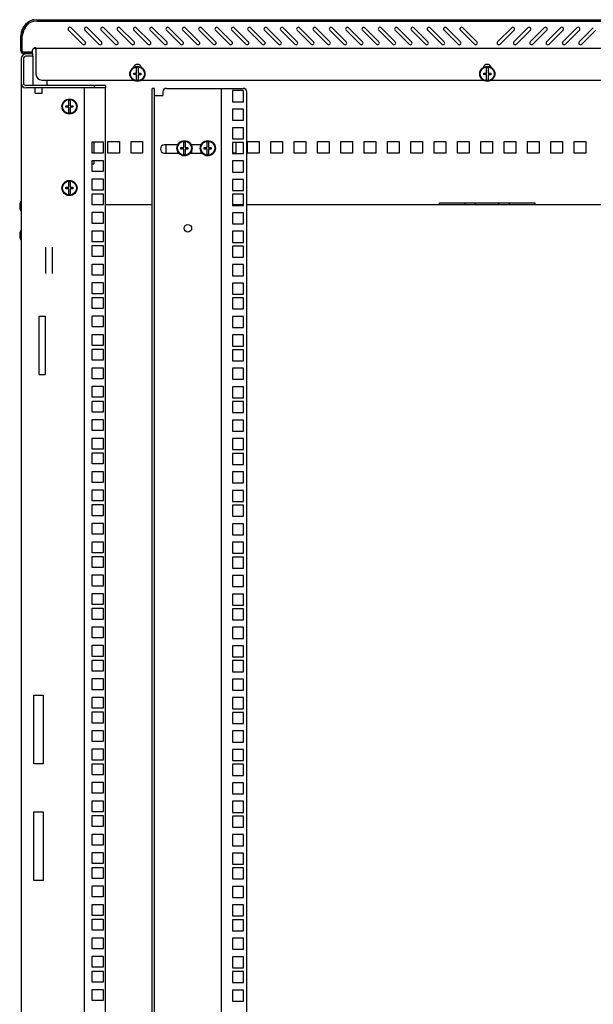
# Model space of a CAD drawing. Units: millimetres. Extents: x 0 to 594, y 0 to 420.
# Drawn here: x 499 to 548, y 192 to 276 of the extents above; entities that cross this region are included whole.
import ezdxf

# ---------------------------------------------------------------- set-up
doc = ezdxf.new("R2010")
doc.units = ezdxf.units.MM
doc.header["$LTSCALE"] = 32.67
doc.layers.get('0').update_dxf_attribs({"linetype": 'CONTINUOUS'})
for name, color, linetype in [('02___PRT_ALL_AXES', 7, 'CONTINUOUS'), ('ALL_AXES', 7, 'CONTINUOUS'), ('ALL_FEATURES', 7, 'CONTINUOUS')]:
    doc.layers.add(name, color=color, linetype=linetype)
pattern_1 = [(45, (0, 0), (-8.40043, 8.40043), [])]

msp = doc.modelspace()

# ---------------------------------------------------------------- hatches: boundary and pattern name
at = {"linetype": 'Continuous'}
h = msp.add_hatch(dxfattribs=at)
h.set_pattern_fill('DEFAULT__6', color=2, scale=11.88, angle=45, style=0, pattern_type=0)
h.set_pattern_definition(pattern_1)
edge = h.paths.add_edge_path()
edge.add_line((571.96235, 276.03322), (577.84235, 276.03322))
edge.add_arc((577.84235, 274.66322), 1.37, 0, 90)
edge.add_line((579.21235, 273.37322), (579.21235, 274.66322))
edge.add_arc((578.97235, 273.37322), 0.24, 270, 360)
edge.add_line((578.21235, 273.13322), (578.97235, 273.13322))
edge.add_line((578.21235, 273.13322), (578.21235, 273.25322))
edge.add_line((578.21235, 273.25322), (578.97235, 273.25322))
edge.add_arc((578.97235, 273.37322), 0.12, 270, 360)
edge.add_line((579.09235, 273.37322), (579.09235, 274.66322))
edge.add_arc((577.84235, 274.66322), 1.25, 0, 90)
edge.add_line((571.96235, 275.91322), (577.84235, 275.91322))
edge.add_line((571.96235, 276.03322), (571.96235, 275.91322))
edge = h.paths.add_edge_path()
edge.add_line((561.98735, 276.03322), (566.46235, 276.03322))
edge.add_line((566.46235, 276.03322), (566.46235, 275.91322))
edge.add_line((561.98735, 275.91322), (566.46235, 275.91322))
edge.add_line((561.98735, 276.03322), (561.98735, 275.91322))
edge = h.paths.add_edge_path()
edge.add_line((547.48735, 276.03322), (561.33735, 276.03322))
edge.add_line((561.33735, 276.03322), (561.33735, 275.91322))
edge.add_line((547.48735, 275.91322), (561.33735, 275.91322))
edge.add_line((547.48735, 276.03322), (547.48735, 275.91322))
edge = h.paths.add_edge_path()
edge.add_line((531.58735, 276.03322), (546.83735, 276.03322))
edge.add_line((546.83735, 276.03322), (546.83735, 275.91322))
edge.add_line((531.58735, 275.91322), (546.83735, 275.91322))
edge.add_line((531.58735, 276.03322), (531.58735, 275.91322))
edge = h.paths.add_edge_path()
edge.add_line((517.08735, 276.03322), (530.93735, 276.03322))
edge.add_line((530.93735, 276.03322), (530.93735, 275.91322))
edge.add_line((517.08735, 275.91322), (530.93735, 275.91322))
edge.add_line((517.08735, 276.03322), (517.08735, 275.91322))
edge = h.paths.add_edge_path()
edge.add_line((511.96235, 276.03322), (516.43735, 276.03322))
edge.add_line((516.43735, 276.03322), (516.43735, 275.91322))
edge.add_line((511.96235, 275.91322), (516.43735, 275.91322))
edge.add_line((511.96235, 276.03322), (511.96235, 275.91322))
edge = h.paths.add_edge_path()
edge.add_line((500.58235, 276.03322), (506.46235, 276.03322))
edge.add_line((506.46235, 276.03322), (506.46235, 275.91322))
edge.add_line((500.58235, 275.91322), (506.46235, 275.91322))
edge.add_arc((500.58235, 274.66322), 1.25, 90, 180)
edge.add_line((499.33235, 273.37322), (499.33235, 274.66322))
edge.add_arc((499.45235, 273.37322), 0.12, 180, 270)
edge.add_line((500.21235, 273.25322), (499.45235, 273.25322))
edge.add_line((500.21235, 273.13322), (500.21235, 273.25322))
edge.add_line((500.21235, 273.13322), (499.45235, 273.13322))
edge.add_arc((499.45235, 273.37322), 0.24, 180, 270)
edge.add_line((499.21235, 273.37322), (499.21235, 274.66322))
edge.add_arc((500.58235, 274.66322), 1.37, 90, 180)
h = msp.add_hatch(dxfattribs=at)
h.set_pattern_fill('DEFAULT__4', color=2, scale=11.88, angle=45, style=0, pattern_type=0)
h.set_pattern_definition(pattern_1)
edge = h.paths.add_edge_path()
edge.add_line((499.23735, 272.69322), (499.23735, 270.59322))
edge.add_arc((499.63735, 272.69322), 0.4, 90, 180)
edge.add_line((500.23735, 273.09322), (499.63735, 273.09322))
edge.add_line((500.23735, 272.89322), (500.23735, 273.09322))
edge.add_line((500.23735, 272.89322), (499.63735, 272.89322))
edge.add_arc((499.63735, 272.69322), 0.2, 90, 180)
edge.add_line((499.43735, 272.69322), (499.43735, 270.59322))
edge.add_arc((499.63735, 270.59322), 0.2, 180, 270)
edge.add_line((506.48735, 270.39322), (499.63735, 270.39322))
edge.add_line((506.48735, 270.39322), (506.48735, 270.19322))
edge.add_line((506.48735, 270.19322), (499.63735, 270.19322))
edge.add_arc((499.63735, 270.59322), 0.4, 180, 270)

# ---------------------------------------------------------------- linework, layer by layer
at = {"color": 7, "linetype": 'Continuous'}
for p, q in [((500.16235, 276.00057), (500.16235, 275.98405)), ((500.58235, 276.03322), (506.46235, 276.03322)), ((500.58235, 275.91322), (506.46235, 275.91322)), ((506.46235, 276.03322), (506.46235, 275.91322)), ((511.96235, 276.03322), (511.96235, 275.91322)), ((511.96235, 276.03322), (566.46235, 276.03322)), ((511.96235, 275.91322), (566.46235, 275.91322)), ((516.43735, 276.03322), (516.43735, 275.91322)), ((517.08735, 276.03322), (517.08735, 275.91322)), ((530.93735, 276.03322), (530.93735, 275.91322)), ((531.58735, 276.03322), (531.58735, 275.91322)), ((546.83735, 276.03322), (546.83735, 275.91322)), ((547.48735, 276.03322), (547.48735, 275.91322)), ((499.21235, 273.37322), (499.21235, 274.66322)), ((499.33235, 273.37322), (499.33235, 274.66322)), ((504.50837, 273.92508), (503.30629, 275.12716)), ((503.51842, 275.33929), (504.7205, 274.13721)), ((505.90837, 273.92508), (504.70629, 275.12716)), ((504.91842, 275.33929), (506.1205, 274.13721)), ((507.30837, 273.92508), (506.10629, 275.12716)), ((506.31842, 275.33929), (507.5205, 274.13721)), ((508.70837, 273.92508), (507.50629, 275.12716)), ((507.71842, 275.33929), (508.9205, 274.13721)), ((510.10837, 273.92508), (508.90629, 275.12716)), ((509.11842, 275.33929), (510.3205, 274.13721)), ((511.50837, 273.92508), (510.30629, 275.12716)), ((510.51842, 275.33929), (511.7205, 274.13721)), ((512.90837, 273.92508), (511.70629, 275.12716)), ((511.91842, 275.33929), (513.1205, 274.13721)), ((514.30837, 273.92508), (513.10629, 275.12716)), ((513.31842, 275.33929), (514.5205, 274.13721)), ((515.70837, 273.92508), (514.50629, 275.12716)), ((514.71842, 275.33929), (515.9205, 274.13721)), ((517.10837, 273.92508), (515.90629, 275.12716)), ((516.11842, 275.33929), (517.3205, 274.13721)), ((518.50837, 273.92508), (517.30629, 275.12716)), ((517.51842, 275.33929), (518.7205, 274.13721)), ((519.90837, 273.92508), (518.70629, 275.12716)), ((518.91842, 275.33929), (520.1205, 274.13721)), ((521.30837, 273.92508), (520.10629, 275.12716)), ((520.31842, 275.33929), (521.5205, 274.13721)), ((522.70837, 273.92508), (521.50629, 275.12716)), ((521.71842, 275.33929), (522.9205, 274.13721)), ((524.10837, 273.92508), (522.90629, 275.12716)), ((523.11842, 275.33929), (524.3205, 274.13721)), ((525.50837, 273.92508), (524.30629, 275.12716)), ((524.51842, 275.33929), (525.7205, 274.13721)), ((526.90837, 273.92508), (525.70629, 275.12716)), ((525.91842, 275.33929), (527.1205, 274.13721)), ((528.30837, 273.92508), (527.10629, 275.12716)), ((527.31842, 275.33929), (528.5205, 274.13721)), ((529.70837, 273.92508), (528.50629, 275.12716)), ((528.71842, 275.33929), (529.9205, 274.13721)), ((531.10837, 273.92508), (529.90629, 275.12716)), ((530.11842, 275.33929), (531.3205, 274.13721)), ((532.50837, 273.92508), (531.30629, 275.12716)), ((531.51842, 275.33929), (532.7205, 274.13721)), ((533.90837, 273.92508), (532.70629, 275.12716)), ((532.91842, 275.33929), (534.1205, 274.13721)), ((535.30837, 273.92508), (534.10629, 275.12716)), ((534.31842, 275.33929), (535.5205, 274.13721)), ((536.70837, 273.92508), (535.50629, 275.12716)), ((535.71842, 275.33929), (536.9205, 274.13721)), ((538.10837, 273.92508), (536.90629, 275.12716)), ((537.11842, 275.33929), (538.3205, 274.13721)), ((540.10421, 274.13721), (541.30629, 275.33929)), ((541.51842, 275.12716), (540.31634, 273.92508)), ((541.50421, 274.13721), (542.70629, 275.33929)), ((542.91842, 275.12716), (541.71634, 273.92508)), ((542.90421, 274.13721), (544.10629, 275.33929)), ((544.31842, 275.12716), (543.11634, 273.92508)), ((544.30421, 274.13721), (545.50629, 275.33929)), ((545.71842, 275.12716), (544.51634, 273.92508)), ((545.70421, 274.13721), (546.90629, 275.33929)), ((547.11842, 275.12716), (545.91634, 273.92508)), ((547.10421, 274.13721), (548.30629, 275.33929)), ((548.51842, 275.12716), (547.31634, 273.92508)), ((500.44235, 273.52814), (500.44235, 273.67322)), ((499.33235, 273.13322), (499.33235, 273.17031)), ((500.21235, 273.25322), (499.45235, 273.25322)), ((500.21235, 273.13322), (499.45235, 273.13322)), ((500.23735, 273.09322), (499.63735, 273.09322)), ((500.23735, 272.89322), (499.63735, 272.89322)), ((500.21235, 273.13322), (500.21235, 273.25322)), ((500.23735, 272.89322), (500.23735, 273.09322)), ((500.51235, 273.55322), (500.51235, 271.35322)), ((577.91235, 273.55322), (500.51235, 273.55322)), ((499.23735, 272.69322), (499.23735, 270.59322)), ((499.43735, 272.69322), (499.43735, 270.59322)), ((508.91235, 271.32822), (508.91235, 271.45822)), ((508.91235, 271.45822), (509.14735, 271.45822)), ((509.14735, 271.32822), (508.91235, 271.32822)), ((509.14735, 271.45822), (509.14735, 271.93218)), ((509.14735, 270.85427), (509.14735, 271.32822)), ((509.27735, 271.93218), (509.27735, 271.45822)), ((509.27735, 271.45822), (509.51235, 271.45822)), ((509.27735, 271.31622), (509.27735, 270.85427)), ((509.51235, 271.31622), (509.27735, 271.31622)), ((509.51235, 271.45822), (509.51235, 271.31622)), ((538.91235, 271.32822), (538.91235, 271.45822)), ((538.91235, 271.45822), (539.14735, 271.45822)), ((539.14735, 271.32822), (538.91235, 271.32822)), ((539.14735, 271.45822), (539.14735, 271.93218)), ((539.14735, 270.85427), (539.14735, 271.32822)), ((539.27735, 271.93218), (539.27735, 271.45822)), ((539.27735, 271.45822), (539.51235, 271.45822)), ((539.27735, 271.31622), (539.27735, 270.85427)), ((539.51235, 271.31622), (539.27735, 271.31622)), ((539.51235, 271.45822), (539.51235, 271.31622)), ((506.48735, 270.39322), (499.63735, 270.39322)), ((501.01235, 270.85322), (508.86235, 270.85322)), ((506.48735, 270.39322), (506.48735, 270.19322)), ((509.56235, 270.85322), (538.86235, 270.85322)), ((539.56235, 270.85322), (568.86235, 270.85322)), ((506.48735, 270.19322), (499.63735, 270.19322)), ((500.43735, 269.74322), (500.43735, 270.1903)), ((500.43735, 269.74322), (501.03735, 269.74322)), ((501.03735, 269.74322), (501.03735, 270.1903)), ((510.68735, 270.14322), (510.48735, 270.14322)), ((510.68735, 150.14322), (510.68735, 270.14322)), ((510.68735, 269.54322), (511.39519, 269.54322)), ((511.39519, 269.84322), (511.39519, 269.54322)), ((511.69519, 270.14322), (518.28735, 270.14322)), ((516.38735, 270.14322), (516.38735, 150.14322)), ((518.58735, 150.44322), (518.58735, 269.84322)), ((503.08735, 268.52822), (503.08735, 268.65822)), ((503.08735, 268.65822), (503.32235, 268.65822)), ((503.32235, 268.65822), (503.32235, 269.13218)), ((503.45235, 269.13218), (503.45235, 268.65822)), ((503.45235, 268.65822), (503.68735, 268.65822)), ((503.68735, 268.65822), (503.68735, 268.51622)), ((503.32235, 268.52822), (503.08735, 268.52822)), ((503.32235, 268.05427), (503.32235, 268.52822)), ((503.45235, 268.51622), (503.45235, 268.05427)), ((503.68735, 268.51622), (503.45235, 268.51622)), ((512.64735, 265.29322), (512.64735, 265.24863)), ((513.18235, 265.06822), (513.18235, 265.54218)), ((513.31235, 265.54218), (513.31235, 265.06822)), ((513.84735, 265.29322), (513.84735, 265.24863)), ((514.64735, 265.29322), (514.64735, 265.24863)), ((515.18235, 265.06822), (515.18235, 265.54218)), ((515.31235, 265.54218), (515.31235, 265.06822)), ((512.64735, 264.75782), (512.64735, 264.59322)), ((512.94735, 264.93822), (512.94735, 265.06822)), ((512.94735, 265.06822), (513.18235, 265.06822)), ((513.18235, 264.93822), (512.94735, 264.93822)), ((513.18235, 264.46427), (513.18235, 264.93822)), ((513.31235, 265.06822), (513.54735, 265.06822)), ((513.31235, 264.92622), (513.31235, 264.46427)), ((513.54735, 264.92622), (513.31235, 264.92622)), ((513.54735, 265.06822), (513.54735, 264.92622)), ((513.84735, 264.75782), (513.84735, 264.59322)), ((514.64735, 264.75782), (514.64735, 264.59322)), ((514.94735, 264.93822), (514.94735, 265.06822)), ((514.94735, 265.06822), (515.18235, 265.06822)), ((515.18235, 264.93822), (514.94735, 264.93822)), ((515.18235, 264.46427), (515.18235, 264.93822)), ((515.31235, 265.06822), (515.54735, 265.06822)), ((515.31235, 264.92622), (515.31235, 264.46427)), ((515.54735, 264.92622), (515.31235, 264.92622)), ((515.54735, 265.06822), (515.54735, 264.92622)), ((503.32235, 261.65822), (503.32235, 262.13218)), ((503.45235, 262.13218), (503.45235, 261.65822)), ((503.08735, 261.52822), (503.08735, 261.65822)), ((503.08735, 261.65822), (503.32235, 261.65822)), ((503.32235, 261.52822), (503.08735, 261.52822)), ((503.32235, 261.05427), (503.32235, 261.52822)), ((503.45235, 261.65822), (503.68735, 261.65822)), ((503.45235, 261.51622), (503.45235, 261.05427)), ((503.68735, 261.51622), (503.45235, 261.51622)), ((503.68735, 261.65822), (503.68735, 261.51622)), ((499.23735, 260.37322), (499.21735, 260.37322)), ((543.31235, 260.29322), (535.11235, 260.29322)), ((537.31235, 260.14322), (537.31235, 260.29322)), ((538.21235, 260.14322), (538.21235, 260.29322)), ((540.21235, 260.14322), (540.21235, 260.29322)), ((541.11235, 260.14322), (541.11235, 260.29322)), ((499.23735, 259.71322), (499.21735, 259.71322)), ((499.23735, 257.87322), (499.21735, 257.87322)), ((499.23735, 257.21322), (499.21735, 257.21322))]:
    msp.add_line(p, q, dxfattribs=at)
at = {"color": 3, "linetype": 'Continuous'}
for p, q in [((499.23735, 270.59322), (499.23735, 149.69322)), ((501.46235, 270.39322), (501.46235, 270.85322)), ((504.63735, 270.19322), (504.63735, 150.09322)), ((506.48735, 150.09322), (506.48735, 270.19322)), ((510.48735, 150.14322), (510.48735, 270.14322)), ((505.33735, 264.59572), (505.33735, 265.54572)), ((505.33735, 265.54572), (506.28735, 265.54572)), ((506.28735, 265.54572), (506.28735, 264.59572)), ((506.66235, 264.59322), (506.66235, 265.59322)), ((506.66235, 265.59322), (507.66235, 265.59322)), ((507.66235, 265.59322), (507.66235, 264.59322)), ((508.66235, 264.59322), (508.66235, 265.59322)), ((508.66235, 265.59322), (509.66235, 265.59322)), ((509.66235, 265.59322), (509.66235, 264.59322)), ((511.66235, 265.29322), (511.66235, 264.59322)), ((517.66235, 265.50072), (517.66235, 264.59322)), ((518.66235, 264.59322), (518.66235, 265.59322)), ((518.66235, 265.59322), (519.66235, 265.59322)), ((519.66235, 265.59322), (519.66235, 264.59322)), ((520.66235, 264.59322), (520.66235, 265.59322)), ((520.66235, 265.59322), (521.66235, 265.59322)), ((521.66235, 265.59322), (521.66235, 264.59322)), ((522.66235, 264.59322), (522.66235, 265.59322)), ((522.66235, 265.59322), (523.66235, 265.59322)), ((523.66235, 265.59322), (523.66235, 264.59322)), ((524.66235, 264.59322), (524.66235, 265.59322)), ((524.66235, 265.59322), (525.66235, 265.59322)), ((525.66235, 265.59322), (525.66235, 264.59322)), ((526.66235, 264.59322), (526.66235, 265.59322)), ((526.66235, 265.59322), (527.66235, 265.59322)), ((527.66235, 265.59322), (527.66235, 264.59322)), ((528.66235, 264.59322), (528.66235, 265.59322)), ((528.66235, 265.59322), (529.66235, 265.59322)), ((529.66235, 265.59322), (529.66235, 264.59322)), ((530.66235, 264.59322), (530.66235, 265.59322)), ((530.66235, 265.59322), (531.66235, 265.59322)), ((531.66235, 265.59322), (531.66235, 264.59322)), ((532.66235, 264.59322), (532.66235, 265.59322)), ((532.66235, 265.59322), (533.66235, 265.59322)), ((533.66235, 265.59322), (533.66235, 264.59322)), ((534.66235, 264.59322), (534.66235, 265.59322)), ((534.66235, 265.59322), (535.66235, 265.59322)), ((535.66235, 265.59322), (535.66235, 264.59322)), ((536.66235, 264.59322), (536.66235, 265.59322)), ((536.66235, 265.59322), (537.66235, 265.59322)), ((537.66235, 265.59322), (537.66235, 264.59322)), ((538.66235, 264.59322), (538.66235, 265.59322)), ((538.66235, 265.59322), (539.66235, 265.59322)), ((539.66235, 265.59322), (539.66235, 264.59322)), ((540.66235, 264.59322), (540.66235, 265.59322)), ((540.66235, 265.59322), (541.66235, 265.59322)), ((541.66235, 265.59322), (541.66235, 264.59322)), ((542.66235, 264.59322), (542.66235, 265.59322)), ((542.66235, 265.59322), (543.66235, 265.59322)), ((543.66235, 265.59322), (543.66235, 264.59322)), ((544.66235, 264.59322), (544.66235, 265.59322)), ((544.66235, 265.59322), (545.66235, 265.59322)), ((545.66235, 265.59322), (545.66235, 264.59322)), ((546.66235, 264.59322), (546.66235, 265.59322)), ((546.66235, 265.59322), (547.66235, 265.59322)), ((547.66235, 265.59322), (547.66235, 264.59322)), ((506.28735, 264.59572), (505.33735, 264.59572)), ((507.66235, 264.59322), (506.66235, 264.59322)), ((509.66235, 264.59322), (508.66235, 264.59322)), ((517.66235, 264.59322), (517.36235, 264.59322)), ((519.66235, 264.59322), (518.66235, 264.59322)), ((521.66235, 264.59322), (520.66235, 264.59322)), ((523.66235, 264.59322), (522.66235, 264.59322)), ((525.66235, 264.59322), (524.66235, 264.59322)), ((527.66235, 264.59322), (526.66235, 264.59322)), ((529.66235, 264.59322), (528.66235, 264.59322)), ((531.66235, 264.59322), (530.66235, 264.59322)), ((533.66235, 264.59322), (532.66235, 264.59322)), ((535.66235, 264.59322), (534.66235, 264.59322)), ((537.66235, 264.59322), (536.66235, 264.59322)), ((539.66235, 264.59322), (538.66235, 264.59322)), ((541.66235, 264.59322), (540.66235, 264.59322)), ((543.66235, 264.59322), (542.66235, 264.59322)), ((545.66235, 264.59322), (544.66235, 264.59322)), ((547.66235, 264.59322), (546.66235, 264.59322)), ((505.33735, 263.00822), (505.33735, 263.95822)), ((505.33735, 263.95822), (506.28735, 263.95822)), ((506.28735, 263.95822), (506.28735, 263.00822)), ((506.28735, 263.00822), (505.33735, 263.00822)), ((505.33735, 261.42072), (505.33735, 262.37072)), ((505.33735, 262.37072), (506.28735, 262.37072)), ((506.28735, 262.37072), (506.28735, 261.42072)), ((506.28735, 261.42072), (505.33735, 261.42072)), ((505.33735, 260.15072), (505.33735, 261.10072)), ((505.33735, 261.10072), (506.28735, 261.10072)), ((506.28735, 261.10072), (506.28735, 260.15072)), ((506.28735, 260.15072), (505.33735, 260.15072)), ((535.11235, 260.14322), (535.11235, 260.32009)), ((535.11235, 260.32009), (543.31235, 260.32009)), ((543.31235, 260.14322), (543.31235, 260.32009)), ((505.33735, 258.56322), (505.33735, 259.51322)), ((505.33735, 259.51322), (506.28735, 259.51322)), ((506.28735, 259.51322), (506.28735, 258.56322)), ((510.48735, 260.14322), (506.48735, 260.14322)), ((518.31235, 260.14322), (517.36235, 260.14322)), ((559.83735, 260.14322), (518.58735, 260.14322)), ((506.28735, 258.56322), (505.33735, 258.56322)), ((505.33735, 256.97572), (505.33735, 257.92572)), ((505.33735, 257.92572), (506.28735, 257.92572)), ((506.28735, 257.92572), (506.28735, 256.97572)), ((506.28735, 256.97572), (505.33735, 256.97572)), ((501.33735, 256.53021), (501.33735, 254.25624)), ((501.93735, 254.25624), (501.93735, 256.53021)), ((505.33735, 255.70572), (505.33735, 256.65572)), ((505.33735, 256.65572), (506.28735, 256.65572)), ((506.28735, 256.65572), (506.28735, 255.70572)), ((506.28735, 255.70572), (505.33735, 255.70572)), ((505.33735, 254.11822), (505.33735, 255.06822)), ((505.33735, 255.06822), (506.28735, 255.06822)), ((506.28735, 255.06822), (506.28735, 254.11822)), ((506.28735, 254.11822), (505.33735, 254.11822)), ((505.33735, 252.53072), (505.33735, 253.48072)), ((505.33735, 253.48072), (506.28735, 253.48072)), ((506.28735, 253.48072), (506.28735, 252.53072)), ((506.28735, 252.53072), (505.33735, 252.53072)), ((505.33735, 251.26072), (505.33735, 252.21072)), ((505.33735, 252.21072), (506.28735, 252.21072)), ((506.28735, 252.21072), (506.28735, 251.26072)), ((506.28735, 251.26072), (505.33735, 251.26072)), ((505.33735, 249.67322), (505.33735, 250.62322)), ((505.33735, 250.62322), (506.28735, 250.62322)), ((506.28735, 250.62322), (506.28735, 249.67322)), ((506.28735, 249.67322), (505.33735, 249.67322)), ((505.33735, 248.08572), (505.33735, 249.03572)), ((505.33735, 249.03572), (506.28735, 249.03572)), ((506.28735, 249.03572), (506.28735, 248.08572)), ((506.28735, 248.08572), (505.33735, 248.08572)), ((505.33735, 246.81572), (505.33735, 247.76572)), ((505.33735, 247.76572), (506.28735, 247.76572)), ((506.28735, 247.76572), (506.28735, 246.81572)), ((506.28735, 246.81572), (505.33735, 246.81572)), ((505.33735, 245.22822), (505.33735, 246.17822)), ((505.33735, 246.17822), (506.28735, 246.17822)), ((506.28735, 246.17822), (506.28735, 245.22822)), ((506.28735, 245.22822), (505.33735, 245.22822)), ((505.33735, 243.64072), (505.33735, 244.59072)), ((505.33735, 244.59072), (506.28735, 244.59072)), ((506.28735, 244.59072), (506.28735, 243.64072)), ((506.28735, 243.64072), (505.33735, 243.64072)), ((505.33735, 242.37072), (505.33735, 243.32072)), ((505.33735, 243.32072), (506.28735, 243.32072)), ((506.28735, 243.32072), (506.28735, 242.37072)), ((506.28735, 242.37072), (505.33735, 242.37072)), ((505.33735, 240.78322), (505.33735, 241.73322)), ((505.33735, 241.73322), (506.28735, 241.73322)), ((506.28735, 241.73322), (506.28735, 240.78322)), ((506.28735, 240.78322), (505.33735, 240.78322)), ((505.33735, 239.19572), (505.33735, 240.14572)), ((505.33735, 240.14572), (506.28735, 240.14572)), ((506.28735, 240.14572), (506.28735, 239.19572)), ((506.28735, 239.19572), (505.33735, 239.19572)), ((505.33735, 237.92572), (505.33735, 238.87572)), ((505.33735, 238.87572), (506.28735, 238.87572)), ((506.28735, 238.87572), (506.28735, 237.92572)), ((506.28735, 237.92572), (505.33735, 237.92572)), ((505.33735, 236.33822), (505.33735, 237.28822)), ((505.33735, 237.28822), (506.28735, 237.28822)), ((506.28735, 237.28822), (506.28735, 236.33822)), ((506.28735, 236.33822), (505.33735, 236.33822)), ((505.33735, 234.75072), (505.33735, 235.70072)), ((505.33735, 235.70072), (506.28735, 235.70072)), ((506.28735, 235.70072), (506.28735, 234.75072)), ((506.28735, 234.75072), (505.33735, 234.75072)), ((505.33735, 233.48072), (505.33735, 234.43072)), ((505.33735, 234.43072), (506.28735, 234.43072)), ((506.28735, 234.43072), (506.28735, 233.48072)), ((506.28735, 233.48072), (505.33735, 233.48072)), ((505.33735, 231.89322), (505.33735, 232.84322)), ((505.33735, 232.84322), (506.28735, 232.84322)), ((506.28735, 232.84322), (506.28735, 231.89322)), ((506.28735, 231.89322), (505.33735, 231.89322)), ((505.33735, 230.30572), (505.33735, 231.25572)), ((505.33735, 231.25572), (506.28735, 231.25572)), ((506.28735, 231.25572), (506.28735, 230.30572)), ((506.28735, 230.30572), (505.33735, 230.30572)), ((505.33735, 229.03572), (505.33735, 229.98572)), ((505.33735, 229.98572), (506.28735, 229.98572)), ((506.28735, 229.98572), (506.28735, 229.03572)), ((506.28735, 229.03572), (505.33735, 229.03572)), ((505.33735, 227.44822), (505.33735, 228.39822)), ((505.33735, 228.39822), (506.28735, 228.39822)), ((506.28735, 228.39822), (506.28735, 227.44822)), ((506.28735, 227.44822), (505.33735, 227.44822)), ((505.33735, 225.86072), (505.33735, 226.81072)), ((505.33735, 226.81072), (506.28735, 226.81072)), ((506.28735, 226.81072), (506.28735, 225.86072)), ((506.28735, 225.86072), (505.33735, 225.86072)), ((505.33735, 224.59072), (505.33735, 225.54072)), ((505.33735, 225.54072), (506.28735, 225.54072)), ((506.28735, 225.54072), (506.28735, 224.59072)), ((506.28735, 224.59072), (505.33735, 224.59072)), ((505.33735, 223.00322), (505.33735, 223.95322)), ((505.33735, 223.95322), (506.28735, 223.95322)), ((506.28735, 223.95322), (506.28735, 223.00322)), ((506.28735, 223.00322), (505.33735, 223.00322)), ((505.33735, 221.41572), (505.33735, 222.36572)), ((505.33735, 222.36572), (506.28735, 222.36572)), ((506.28735, 222.36572), (506.28735, 221.41572)), ((506.28735, 221.41572), (505.33735, 221.41572)), ((505.33735, 220.14572), (505.33735, 221.09572)), ((505.33735, 221.09572), (506.28735, 221.09572)), ((506.28735, 221.09572), (506.28735, 220.14572)), ((506.28735, 220.14572), (505.33735, 220.14572)), ((505.33735, 218.55822), (505.33735, 219.50822)), ((505.33735, 219.50822), (506.28735, 219.50822)), ((506.28735, 219.50822), (506.28735, 218.55822)), ((500.33735, 212.19322), (500.33735, 218.09322)), ((500.33735, 218.09322), (501.13735, 218.09322)), ((501.13735, 218.09322), (501.13735, 212.19322)), ((506.28735, 218.55822), (505.33735, 218.55822)), ((505.33735, 216.97072), (505.33735, 217.92072)), ((505.33735, 217.92072), (506.28735, 217.92072)), ((506.28735, 217.92072), (506.28735, 216.97072)), ((506.28735, 216.97072), (505.33735, 216.97072)), ((505.33735, 215.70072), (505.33735, 216.65072)), ((505.33735, 216.65072), (506.28735, 216.65072)), ((506.28735, 216.65072), (506.28735, 215.70072)), ((506.28735, 215.70072), (505.33735, 215.70072)), ((505.33735, 214.11322), (505.33735, 215.06322)), ((505.33735, 215.06322), (506.28735, 215.06322)), ((506.28735, 215.06322), (506.28735, 214.11322)), ((506.28735, 214.11322), (505.33735, 214.11322)), ((505.33735, 212.52572), (505.33735, 213.47572)), ((505.33735, 213.47572), (506.28735, 213.47572)), ((506.28735, 213.47572), (506.28735, 212.52572)), ((501.13735, 212.19322), (500.33735, 212.19322)), ((506.28735, 212.52572), (505.33735, 212.52572)), ((505.33735, 211.25572), (505.33735, 212.20572)), ((505.33735, 212.20572), (506.28735, 212.20572)), ((506.28735, 212.20572), (506.28735, 211.25572)), ((506.28735, 211.25572), (505.33735, 211.25572)), ((505.33735, 209.66822), (505.33735, 210.61822)), ((505.33735, 210.61822), (506.28735, 210.61822)), ((506.28735, 210.61822), (506.28735, 209.66822)), ((506.28735, 209.66822), (505.33735, 209.66822)), ((505.33735, 208.08072), (505.33735, 209.03072)), ((505.33735, 209.03072), (506.28735, 209.03072)), ((506.28735, 209.03072), (506.28735, 208.08072)), ((500.33735, 202.19322), (500.33735, 208.09322)), ((500.33735, 208.09322), (501.13735, 208.09322)), ((501.13735, 208.09322), (501.13735, 202.19322)), ((506.28735, 208.08072), (505.33735, 208.08072)), ((505.33735, 206.81072), (505.33735, 207.76072)), ((505.33735, 207.76072), (506.28735, 207.76072)), ((506.28735, 207.76072), (506.28735, 206.81072)), ((506.28735, 206.81072), (505.33735, 206.81072)), ((505.33735, 205.22322), (505.33735, 206.17322)), ((505.33735, 206.17322), (506.28735, 206.17322)), ((506.28735, 206.17322), (506.28735, 205.22322)), ((506.28735, 205.22322), (505.33735, 205.22322)), ((505.33735, 203.63572), (505.33735, 204.58572)), ((505.33735, 204.58572), (506.28735, 204.58572)), ((506.28735, 204.58572), (506.28735, 203.63572)), ((506.28735, 203.63572), (505.33735, 203.63572)), ((505.33735, 202.36572), (505.33735, 203.31572)), ((505.33735, 203.31572), (506.28735, 203.31572)), ((506.28735, 203.31572), (506.28735, 202.36572)), ((501.13735, 202.19322), (500.33735, 202.19322)), ((506.28735, 202.36572), (505.33735, 202.36572)), ((505.33735, 200.77822), (505.33735, 201.72822)), ((505.33735, 201.72822), (506.28735, 201.72822)), ((506.28735, 201.72822), (506.28735, 200.77822)), ((506.28735, 200.77822), (505.33735, 200.77822)), ((505.33735, 199.19072), (505.33735, 200.14072)), ((505.33735, 200.14072), (506.28735, 200.14072)), ((506.28735, 200.14072), (506.28735, 199.19072)), ((506.28735, 199.19072), (505.33735, 199.19072)), ((505.33735, 197.92072), (505.33735, 198.87072)), ((505.33735, 198.87072), (506.28735, 198.87072)), ((506.28735, 198.87072), (506.28735, 197.92072)), ((506.28735, 197.92072), (505.33735, 197.92072)), ((505.33735, 196.33322), (505.33735, 197.28322)), ((505.33735, 197.28322), (506.28735, 197.28322)), ((506.28735, 197.28322), (506.28735, 196.33322)), ((506.28735, 196.33322), (505.33735, 196.33322)), ((505.33735, 194.74572), (505.33735, 195.69572)), ((505.33735, 195.69572), (506.28735, 195.69572)), ((506.28735, 195.69572), (506.28735, 194.74572)), ((506.28735, 194.74572), (505.33735, 194.74572)), ((505.33735, 193.47572), (505.33735, 194.42572)), ((505.33735, 194.42572), (506.28735, 194.42572)), ((506.28735, 194.42572), (506.28735, 193.47572)), ((506.28735, 193.47572), (505.33735, 193.47572)), ((505.33735, 191.88822), (505.33735, 192.83822)), ((505.33735, 192.83822), (506.28735, 192.83822)), ((506.28735, 192.83822), (506.28735, 191.88822)), ((506.28735, 191.88822), (505.33735, 191.88822))]:
    msp.add_line(p, q, dxfattribs=at)
at = {"color": 7, "linetype": 'Continuous'}
for centre, radius in [((509.21235, 271.39322), 0.65), ((509.21235, 271.39322), 0.6), ((539.21235, 271.39322), 0.65), ((539.21235, 271.39322), 0.6), ((503.38735, 268.59322), 0.65), ((503.38735, 268.59322), 0.6), ((513.24735, 265.00322), 0.65), ((513.24735, 265.00322), 0.6), ((515.24735, 265.00322), 0.65), ((515.24735, 265.00322), 0.6), ((503.38735, 261.59322), 0.65), ((503.38735, 261.59322), 0.6), ((513.53735, 258.14322), 0.325)]:
    msp.add_circle(centre, radius, dxfattribs=at)
for centre, radius, start, end in [((500.58235, 274.66322), 1.37, 90, 180), ((500.58235, 274.66322), 1.25, 90, 180), ((501.16471, 274.3783), 1.85, 136.122639, 171.1624298), ((500.61933, 272.99216), 3.04292, 97.6244348, 98.637129), ((500.6058, 273.0946), 2.93959, 95.9242083, 97.6280209), ((503.41235, 275.23322), 0.15, 45, 225), ((504.81235, 275.23322), 0.15, 45, 225), ((506.21235, 275.23322), 0.15, 45, 225), ((507.61235, 275.23322), 0.15, 45, 225), ((509.01235, 275.23322), 0.15, 45, 225), ((510.41235, 275.23322), 0.15, 45, 225), ((511.81235, 275.23322), 0.15, 45, 225), ((513.21235, 275.23322), 0.15, 45, 225), ((514.61235, 275.23322), 0.15, 45, 225), ((516.01235, 275.23322), 0.15, 45, 225), ((517.41235, 275.23322), 0.15, 45, 225), ((518.81235, 275.23322), 0.15, 45, 225), ((520.21235, 275.23322), 0.15, 45, 225), ((521.61235, 275.23322), 0.15, 45, 225), ((523.01235, 275.23322), 0.15, 45, 225), ((524.41235, 275.23322), 0.15, 45, 225), ((525.81235, 275.23322), 0.15, 45, 225), ((527.21235, 275.23322), 0.15, 45, 225), ((528.61235, 275.23322), 0.15, 45, 225), ((530.01235, 275.23322), 0.15, 45, 225), ((531.41235, 275.23322), 0.15, 45, 225), ((532.81235, 275.23322), 0.15, 45, 225), ((534.21235, 275.23322), 0.15, 45, 225), ((535.61235, 275.23322), 0.15, 45, 225), ((537.01235, 275.23322), 0.15, 45, 225), ((541.41235, 275.23322), 0.15, 315, 135), ((542.81235, 275.23322), 0.15, 315, 135), ((544.21235, 275.23322), 0.15, 315, 135), ((545.61235, 275.23322), 0.15, 315, 135), ((547.01235, 275.23322), 0.15, 315, 135), ((504.61444, 274.03114), 0.15, 225, 45), ((506.01444, 274.03114), 0.15, 225, 45), ((507.41444, 274.03114), 0.15, 225, 45), ((508.81444, 274.03114), 0.15, 225, 45), ((510.21444, 274.03114), 0.15, 225, 45), ((511.61444, 274.03114), 0.15, 225, 45), ((513.01444, 274.03114), 0.15, 225, 45), ((514.41444, 274.03114), 0.15, 225, 45), ((515.81444, 274.03114), 0.15, 225, 45), ((517.21444, 274.03114), 0.15, 225, 45), ((518.61444, 274.03114), 0.15, 225, 45), ((520.01444, 274.03114), 0.15, 225, 45), ((521.41444, 274.03114), 0.15, 225, 45), ((522.81444, 274.03114), 0.15, 225, 45), ((524.21444, 274.03114), 0.15, 225, 45), ((525.61444, 274.03114), 0.15, 225, 45), ((527.01444, 274.03114), 0.15, 225, 45), ((528.41444, 274.03114), 0.15, 225, 45), ((529.81444, 274.03114), 0.15, 225, 45), ((531.21444, 274.03114), 0.15, 225, 45), ((532.61444, 274.03114), 0.15, 225, 45), ((534.01444, 274.03114), 0.15, 225, 45), ((535.41444, 274.03114), 0.15, 225, 45), ((536.81444, 274.03114), 0.15, 225, 45), ((538.21444, 274.03114), 0.15, 225, 45), ((540.21027, 274.03114), 0.15, 135, 315), ((541.61027, 274.03114), 0.15, 135, 315), ((543.01027, 274.03114), 0.15, 135, 315), ((544.41027, 274.03114), 0.15, 135, 315), ((545.81027, 274.03114), 0.15, 135, 315), ((547.21027, 274.03114), 0.15, 135, 315), ((499.45235, 273.37322), 0.24, 180, 270), ((499.63735, 272.69322), 0.4, 90, 180), ((499.45235, 273.37322), 0.12, 180, 270), ((499.63735, 272.69322), 0.2, 90, 180), ((509.21235, 271.85322), 0.35, 16.8264852, 163.1735148), ((539.21235, 271.85322), 0.35, 16.8264852, 163.1735148), ((501.01235, 271.35322), 0.5, 180, 270), ((509.21235, 271.39322), 0.54286, 83.1231011, 96.8768989), ((539.21235, 271.39322), 0.54286, 83.1231011, 96.8768989), ((499.63735, 270.59322), 0.4, 180, 270), ((499.63735, 270.59322), 0.2, 180, 270), ((509.21235, 271.39322), 0.54286, 263.1231011, 276.8768989), ((539.21235, 271.39322), 0.54286, 263.1231011, 276.8768989), ((511.69519, 269.84322), 0.3, 90, 180), ((518.28735, 269.84322), 0.3, 0, 90), ((503.38735, 268.59322), 0.54286, 83.1231011, 96.8768989), ((503.38735, 268.59322), 0.54286, 263.1231011, 276.8768989), ((513.24735, 265.00322), 0.54286, 83.1231011, 96.8768989), ((515.24735, 265.00322), 0.54286, 83.1231011, 96.8768989), ((513.24735, 265.00322), 0.54286, 263.1231011, 276.8768989), ((515.24735, 265.00322), 0.54286, 263.1231011, 276.8768989), ((503.38735, 261.59322), 0.54286, 83.1231011, 96.8768989), ((503.38735, 261.59322), 0.54286, 263.1231011, 276.8768989)]:
    msp.add_arc(centre, radius, start, end, dxfattribs=at)
for points, knots in [([(500.44235, 273.60068), (500.46176, 273.59397), (500.47852, 273.58336), (500.50345, 273.56956), (500.50345, 273.56664)], [0, 0, 0, 0, 0.87565268, 1, 1, 1, 1]), ([(500.44235, 273.52814), (500.4496, 273.52313), (500.46284, 273.51248), (500.47464, 273.50027), (500.47995, 273.49412)], [0, 0, 0, 0, 0.51992664, 1, 1, 1, 1]), ([(500.47995, 273.49412), (500.48492, 273.48836), (500.49344, 273.47738), (500.50085, 273.46561), (500.50389, 273.46013)], [0, 0, 0, 0, 0.54787999, 1, 1, 1, 1])]:
    msp.add_open_spline(points, degree=3, knots=knots, dxfattribs=at)
at = {"layer": '02___PRT_ALL_AXES', "color": 7, "linetype": 'Continuous'}
for p, q in [((506.46235, 276.03322), (511.96235, 276.03322)), ((506.46235, 275.91322), (511.96235, 275.91322)), ((500.44235, 273.67322), (500.44235, 273.56011)), ((500.21235, 273.25322), (500.21235, 273.43322)), ((499.21735, 259.64322), (499.21735, 260.44322)), ((499.21735, 260.37322), (499.23735, 260.37322)), ((499.21735, 259.71322), (499.23735, 259.71322)), ((499.21735, 257.14322), (499.21735, 257.94322)), ((499.21735, 257.87322), (499.23735, 257.87322)), ((499.21735, 257.21322), (499.23735, 257.21322))]:
    msp.add_line(p, q, dxfattribs=at)
at = {"layer": '02___PRT_ALL_AXES', "color": 3, "linetype": 'Continuous'}
for p, q in [((505.48735, 265.54572), (505.48735, 264.59572)), ((505.33735, 263.68109), (505.48735, 263.68109)), ((505.48735, 263.95822), (505.48735, 263.68109))]:
    msp.add_line(p, q, dxfattribs=at)
at = {"layer": '02___PRT_ALL_AXES', "color": 7, "linetype": 'Continuous'}
for centre, radius, start, end in [((500.36235, 273.43322), 0.15, 57.7690474, 180), ((499.96735, 260.04322), 0.85, 151.9275131, 208.0724869), ((499.96735, 257.54322), 0.85, 151.9275131, 208.0724869)]:
    msp.add_arc(centre, radius, start, end, dxfattribs=at)
at = {"layer": 'ALL_AXES', "color": 7, "linetype": 'Continuous'}
for p, q in [((512.66633, 265.29322), (511.53735, 265.29322)), ((514.66633, 265.29322), (513.82838, 265.29322)), ((511.53735, 264.59322), (512.74526, 264.59322)), ((513.74945, 264.59322), (514.74526, 264.59322))]:
    msp.add_line(p, q, dxfattribs=at)
msp.add_arc((511.53735, 264.94322), 0.35, 90, 270, dxfattribs=at)
at = {"layer": 'ALL_FEATURES', "color": 7, "linetype": 'Continuous'}
for p, q in [((500.23735, 272.89322), (500.23735, 270.39322)), ((517.36235, 269.94572), (517.36235, 268.99572)), ((518.31235, 269.94572), (517.36235, 269.94572)), ((518.31235, 268.99572), (518.31235, 269.94572)), ((517.36235, 268.99572), (518.31235, 268.99572)), ((517.36235, 268.35822), (517.36235, 267.40822)), ((518.31235, 268.35822), (517.36235, 268.35822)), ((518.31235, 267.40822), (518.31235, 268.35822)), ((517.36235, 267.40822), (518.31235, 267.40822)), ((517.36235, 266.77072), (517.36235, 265.82072)), ((518.31235, 266.77072), (517.36235, 266.77072)), ((518.31235, 265.82072), (518.31235, 266.77072)), ((517.36235, 265.82072), (518.31235, 265.82072)), ((517.36235, 265.50072), (517.36235, 264.55072)), ((518.31235, 265.50072), (517.36235, 265.50072)), ((518.31235, 264.55072), (518.31235, 265.50072)), ((517.36235, 264.55072), (518.31235, 264.55072)), ((517.36235, 263.91322), (517.36235, 262.96322)), ((518.31235, 263.91322), (517.36235, 263.91322)), ((518.31235, 262.96322), (518.31235, 263.91322)), ((517.36235, 262.96322), (518.31235, 262.96322)), ((517.36235, 262.32572), (517.36235, 261.37572)), ((518.31235, 262.32572), (517.36235, 262.32572)), ((518.31235, 261.37572), (518.31235, 262.32572)), ((517.36235, 261.37572), (518.31235, 261.37572)), ((517.36235, 261.05572), (517.36235, 260.10572)), ((518.31235, 261.05572), (517.36235, 261.05572)), ((518.31235, 260.10572), (518.31235, 261.05572)), ((517.36235, 260.10572), (518.31235, 260.10572)), ((517.36235, 259.46822), (517.36235, 258.51822)), ((518.31235, 259.46822), (517.36235, 259.46822)), ((518.31235, 258.51822), (518.31235, 259.46822)), ((517.36235, 258.51822), (518.31235, 258.51822)), ((517.36235, 257.88072), (517.36235, 256.93072)), ((518.31235, 257.88072), (517.36235, 257.88072)), ((518.31235, 256.93072), (518.31235, 257.88072)), ((517.36235, 256.93072), (518.31235, 256.93072)), ((517.36235, 256.61072), (517.36235, 255.66072)), ((518.31235, 256.61072), (517.36235, 256.61072)), ((518.31235, 255.66072), (518.31235, 256.61072)), ((517.36235, 255.66072), (518.31235, 255.66072)), ((517.36235, 255.02322), (517.36235, 254.07322)), ((518.31235, 255.02322), (517.36235, 255.02322)), ((518.31235, 254.07322), (518.31235, 255.02322)), ((517.36235, 254.07322), (518.31235, 254.07322)), ((517.36235, 253.43572), (517.36235, 252.48572)), ((518.31235, 253.43572), (517.36235, 253.43572)), ((518.31235, 252.48572), (518.31235, 253.43572)), ((517.36235, 252.48572), (518.31235, 252.48572)), ((517.36235, 252.16572), (517.36235, 251.21572)), ((518.31235, 252.16572), (517.36235, 252.16572)), ((518.31235, 251.21572), (518.31235, 252.16572)), ((517.36235, 251.21572), (518.31235, 251.21572)), ((517.36235, 250.57822), (517.36235, 249.62822)), ((518.31235, 250.57822), (517.36235, 250.57822)), ((518.31235, 249.62822), (518.31235, 250.57822)), ((517.36235, 249.62822), (518.31235, 249.62822)), ((517.36235, 248.99072), (517.36235, 248.04072)), ((518.31235, 248.99072), (517.36235, 248.99072)), ((518.31235, 248.04072), (518.31235, 248.99072)), ((517.36235, 248.04072), (518.31235, 248.04072)), ((517.36235, 247.72072), (517.36235, 246.77072)), ((518.31235, 247.72072), (517.36235, 247.72072)), ((518.31235, 246.77072), (518.31235, 247.72072)), ((517.36235, 246.77072), (518.31235, 246.77072)), ((517.36235, 246.13322), (517.36235, 245.18322)), ((518.31235, 246.13322), (517.36235, 246.13322)), ((518.31235, 245.18322), (518.31235, 246.13322)), ((517.36235, 245.18322), (518.31235, 245.18322)), ((517.36235, 244.54572), (517.36235, 243.59572)), ((518.31235, 244.54572), (517.36235, 244.54572)), ((518.31235, 243.59572), (518.31235, 244.54572)), ((517.36235, 243.59572), (518.31235, 243.59572)), ((517.36235, 243.27572), (517.36235, 242.32572)), ((518.31235, 243.27572), (517.36235, 243.27572)), ((518.31235, 242.32572), (518.31235, 243.27572)), ((517.36235, 242.32572), (518.31235, 242.32572)), ((517.36235, 241.68822), (517.36235, 240.73822)), ((518.31235, 241.68822), (517.36235, 241.68822)), ((518.31235, 240.73822), (518.31235, 241.68822)), ((517.36235, 240.73822), (518.31235, 240.73822)), ((517.36235, 240.10072), (517.36235, 239.15072)), ((518.31235, 240.10072), (517.36235, 240.10072)), ((518.31235, 239.15072), (518.31235, 240.10072)), ((517.36235, 239.15072), (518.31235, 239.15072)), ((517.36235, 238.83072), (517.36235, 237.88072)), ((518.31235, 238.83072), (517.36235, 238.83072)), ((518.31235, 237.88072), (518.31235, 238.83072)), ((517.36235, 237.88072), (518.31235, 237.88072)), ((517.36235, 237.24322), (517.36235, 236.29322)), ((518.31235, 237.24322), (517.36235, 237.24322)), ((518.31235, 236.29322), (518.31235, 237.24322)), ((517.36235, 236.29322), (518.31235, 236.29322)), ((517.36235, 235.65572), (517.36235, 234.70572)), ((518.31235, 235.65572), (517.36235, 235.65572)), ((518.31235, 234.70572), (518.31235, 235.65572)), ((517.36235, 234.70572), (518.31235, 234.70572)), ((517.36235, 234.38572), (517.36235, 233.43572)), ((518.31235, 234.38572), (517.36235, 234.38572)), ((518.31235, 233.43572), (518.31235, 234.38572)), ((517.36235, 233.43572), (518.31235, 233.43572)), ((517.36235, 232.79822), (517.36235, 231.84822)), ((518.31235, 232.79822), (517.36235, 232.79822)), ((518.31235, 231.84822), (518.31235, 232.79822)), ((517.36235, 231.84822), (518.31235, 231.84822)), ((517.36235, 231.21072), (517.36235, 230.26072)), ((518.31235, 231.21072), (517.36235, 231.21072)), ((518.31235, 230.26072), (518.31235, 231.21072)), ((517.36235, 230.26072), (518.31235, 230.26072)), ((517.36235, 229.94072), (517.36235, 228.99072)), ((518.31235, 229.94072), (517.36235, 229.94072)), ((518.31235, 228.99072), (518.31235, 229.94072)), ((517.36235, 228.99072), (518.31235, 228.99072)), ((517.36235, 228.35322), (517.36235, 227.40322)), ((518.31235, 228.35322), (517.36235, 228.35322)), ((518.31235, 227.40322), (518.31235, 228.35322)), ((517.36235, 227.40322), (518.31235, 227.40322)), ((517.36235, 226.76572), (517.36235, 225.81572)), ((518.31235, 226.76572), (517.36235, 226.76572)), ((518.31235, 225.81572), (518.31235, 226.76572)), ((517.36235, 225.81572), (518.31235, 225.81572)), ((517.36235, 225.49572), (517.36235, 224.54572)), ((518.31235, 225.49572), (517.36235, 225.49572)), ((518.31235, 224.54572), (518.31235, 225.49572)), ((517.36235, 224.54572), (518.31235, 224.54572)), ((517.36235, 223.90822), (517.36235, 222.95822)), ((518.31235, 223.90822), (517.36235, 223.90822)), ((518.31235, 222.95822), (518.31235, 223.90822)), ((517.36235, 222.95822), (518.31235, 222.95822)), ((517.36235, 222.32072), (517.36235, 221.37072)), ((518.31235, 222.32072), (517.36235, 222.32072)), ((518.31235, 221.37072), (518.31235, 222.32072)), ((517.36235, 221.37072), (518.31235, 221.37072)), ((517.36235, 221.05072), (517.36235, 220.10072)), ((518.31235, 221.05072), (517.36235, 221.05072)), ((518.31235, 220.10072), (518.31235, 221.05072)), ((517.36235, 220.10072), (518.31235, 220.10072)), ((517.36235, 219.46322), (517.36235, 218.51322)), ((518.31235, 219.46322), (517.36235, 219.46322)), ((518.31235, 218.51322), (518.31235, 219.46322)), ((517.36235, 218.51322), (518.31235, 218.51322)), ((517.36235, 217.87572), (517.36235, 216.92572)), ((518.31235, 217.87572), (517.36235, 217.87572)), ((518.31235, 216.92572), (518.31235, 217.87572)), ((517.36235, 216.92572), (518.31235, 216.92572)), ((517.36235, 216.60572), (517.36235, 215.65572)), ((518.31235, 216.60572), (517.36235, 216.60572)), ((518.31235, 215.65572), (518.31235, 216.60572)), ((517.36235, 215.65572), (518.31235, 215.65572)), ((517.36235, 215.01822), (517.36235, 214.06822)), ((518.31235, 215.01822), (517.36235, 215.01822)), ((518.31235, 214.06822), (518.31235, 215.01822)), ((517.36235, 214.06822), (518.31235, 214.06822)), ((517.36235, 213.43072), (517.36235, 212.48072)), ((518.31235, 213.43072), (517.36235, 213.43072)), ((518.31235, 212.48072), (518.31235, 213.43072)), ((517.36235, 212.48072), (518.31235, 212.48072)), ((517.36235, 212.16072), (517.36235, 211.21072)), ((518.31235, 212.16072), (517.36235, 212.16072)), ((518.31235, 211.21072), (518.31235, 212.16072)), ((517.36235, 211.21072), (518.31235, 211.21072)), ((517.36235, 210.57322), (517.36235, 209.62322)), ((518.31235, 210.57322), (517.36235, 210.57322)), ((518.31235, 209.62322), (518.31235, 210.57322)), ((517.36235, 209.62322), (518.31235, 209.62322)), ((517.36235, 208.98572), (517.36235, 208.03572)), ((518.31235, 208.98572), (517.36235, 208.98572)), ((518.31235, 208.03572), (518.31235, 208.98572)), ((517.36235, 208.03572), (518.31235, 208.03572)), ((517.36235, 207.71572), (517.36235, 206.76572)), ((518.31235, 207.71572), (517.36235, 207.71572)), ((518.31235, 206.76572), (518.31235, 207.71572)), ((517.36235, 206.76572), (518.31235, 206.76572)), ((517.36235, 206.12822), (517.36235, 205.17822)), ((518.31235, 206.12822), (517.36235, 206.12822)), ((518.31235, 205.17822), (518.31235, 206.12822)), ((517.36235, 205.17822), (518.31235, 205.17822)), ((517.36235, 204.54072), (517.36235, 203.59072)), ((518.31235, 204.54072), (517.36235, 204.54072)), ((518.31235, 203.59072), (518.31235, 204.54072)), ((517.36235, 203.59072), (518.31235, 203.59072)), ((517.36235, 203.27072), (517.36235, 202.32072)), ((518.31235, 203.27072), (517.36235, 203.27072)), ((518.31235, 202.32072), (518.31235, 203.27072)), ((517.36235, 202.32072), (518.31235, 202.32072)), ((517.36235, 201.68322), (517.36235, 200.73322)), ((518.31235, 201.68322), (517.36235, 201.68322)), ((518.31235, 200.73322), (518.31235, 201.68322)), ((517.36235, 200.73322), (518.31235, 200.73322)), ((517.36235, 200.09572), (517.36235, 199.14572)), ((518.31235, 200.09572), (517.36235, 200.09572)), ((518.31235, 199.14572), (518.31235, 200.09572)), ((517.36235, 199.14572), (518.31235, 199.14572)), ((517.36235, 198.82572), (517.36235, 197.87572)), ((518.31235, 198.82572), (517.36235, 198.82572)), ((518.31235, 197.87572), (518.31235, 198.82572)), ((517.36235, 197.87572), (518.31235, 197.87572)), ((517.36235, 197.23822), (517.36235, 196.28822)), ((518.31235, 197.23822), (517.36235, 197.23822)), ((518.31235, 196.28822), (518.31235, 197.23822)), ((517.36235, 196.28822), (518.31235, 196.28822)), ((517.36235, 195.65072), (517.36235, 194.70072)), ((518.31235, 195.65072), (517.36235, 195.65072)), ((518.31235, 194.70072), (518.31235, 195.65072)), ((517.36235, 194.70072), (518.31235, 194.70072)), ((517.36235, 194.38072), (517.36235, 193.43072)), ((518.31235, 194.38072), (517.36235, 194.38072)), ((518.31235, 193.43072), (518.31235, 194.38072)), ((517.36235, 193.43072), (518.31235, 193.43072)), ((517.36235, 192.79322), (517.36235, 191.84322)), ((518.31235, 192.79322), (517.36235, 192.79322)), ((518.31235, 191.84322), (518.31235, 192.79322)), ((517.36235, 191.84322), (518.31235, 191.84322))]:
    msp.add_line(p, q, dxfattribs=at)
at = {"layer": 'ALL_FEATURES', "color": 3, "linetype": 'Continuous'}
for p, q in [((500.78735, 245.59322), (500.78735, 250.59322)), ((500.78735, 250.59322), (501.28735, 250.59322)), ((501.28735, 250.59322), (501.28735, 245.59322)), ((500.78735, 245.59322), (501.28735, 245.59322))]:
    msp.add_line(p, q, dxfattribs=at)

doc.saveas('drawing.dxf')
